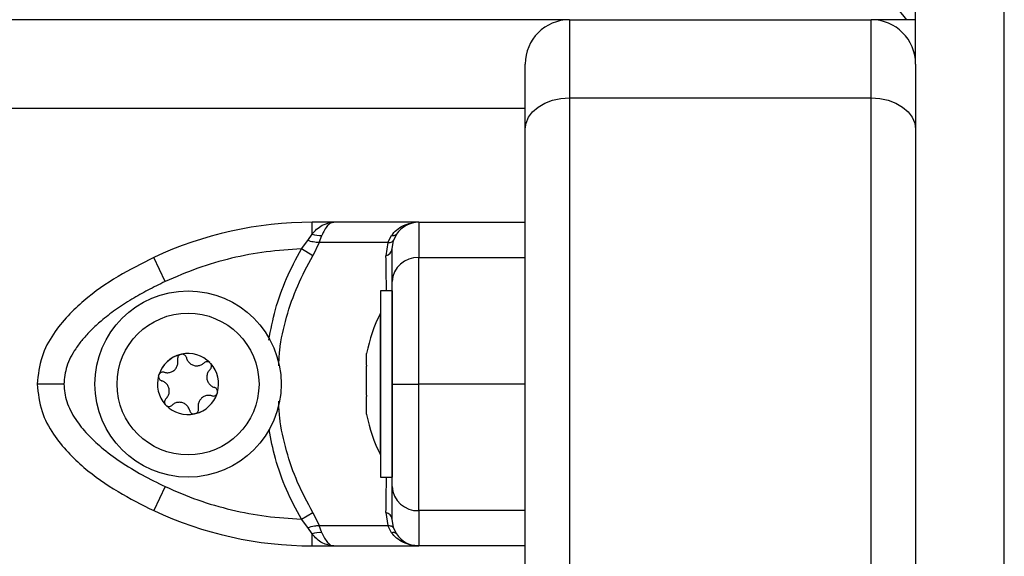
# Model space of a CAD drawing. Units: millimetres. Extents: x 365.93 to 374.17, y 664.59 to 672.24.
# Drawn here: x 369.49 to 369.6, y 669.99 to 670.05 of the extents above; entities that cross this region are included whole.
import ezdxf

# ---------------------------------------------------------------- set-up
doc = ezdxf.new("R2010")
doc.units = ezdxf.units.MM

# ---------------------------------------------------------------- blocks, each defined once
blk = doc.blocks.new('D033_A')
at = {"color": 7, "linetype": 'Continuous', "lineweight": 25}
for p, q in [((369.5893012750451, 670.0497244461088), (369.5893012750451, 670.7707228152079)), ((369.5993012750453, 669.2529774955095), (369.5993012750453, 670.7707228152079)), ((369.5883012750449, 670.0547244461089), (369.5843012750459, 670.059724446109)), ((369.5503012750463, 670.0547244461089), (368.8283012750465, 670.0547244461089)), ((369.5503012750463, 670.0547244461089), (369.5503012750463, 670.0459062489393)), ((369.5503012750463, 670.0547244461089), (369.5843012750459, 670.0547244461089)), ((369.5883012750449, 670.0547244461089), (369.5843012750459, 670.0547244461089)), ((369.5843012750459, 670.0459062489393), (369.5843012750459, 670.0547244461089)), ((369.5893012750451, 670.0547244461089), (369.5883012750449, 670.0547244461089)), ((369.5453012750452, 670.0423759484678), (369.5453012750452, 670.0497244461088)), ((369.5893012750451, 670.0497244461088), (369.5893012750451, 670.0423759484678)), ((369.5503012750463, 670.0459062489393), (369.5503012750463, 669.3386751303755)), ((369.5503012750463, 670.0459062489393), (369.5843012750459, 670.0459062489393)), ((369.5843012750459, 669.3386751303755), (369.5843012750459, 670.0459062489393)), ((369.5453012750452, 670.0447244461087), (368.8333012750457, 670.0447244461087)), ((369.5453012750452, 669.3351448299039), (369.5453012750452, 670.0423759484678)), ((369.5893012750451, 670.0423759484678), (369.5893012750451, 669.3351448299039)), ((369.5212868559677, 670.0305427056977), (369.5212868559586, 670.0318838191582)), ((369.5237278202961, 670.0318838191682), (369.5212868559659, 670.0318838191582)), ((369.5333012750446, 670.0318838191582), (369.523727820307, 670.0318838191582)), ((369.5333012750519, 670.0318838191582), (369.5453012750452, 670.0318838191582)), ((369.5200737263797, 670.028864946847), (369.5208057526846, 670.0298101351685)), ((369.5208057526846, 670.0298101351685), (369.5212868559677, 670.0305427056968)), ((369.5220788955187, 670.0295809840767), (369.5223880219813, 670.0303936930899)), ((369.5298277724426, 670.0295809840767), (369.5302364093016, 670.0303936930944)), ((369.5303012750458, 670.028864946847), (369.5304488093746, 670.0298101351685)), ((369.5308016559878, 670.0305427057014), (369.5304488093746, 670.0298101351685)), ((369.5213823785119, 670.0281067521522), (369.5200737263797, 670.028864946847)), ((369.5220788955187, 670.0295809840767), (369.5213823785119, 670.0281067521522)), ((369.5298277724426, 670.0295809840767), (369.5220788955187, 670.0295809840767)), ((369.5298277724426, 670.0295809840767), (369.5296099271775, 670.0281067521522)), ((369.5047209400394, 670.0251906233146), (369.5034466387909, 670.0279065313265)), ((369.5333012750464, 670.0279065313265), (369.5453012750452, 670.0279065313265)), ((369.5303012750458, 670.0241338193267), (369.5290012750459, 670.0241338193267)), ((369.5290012750459, 670.0241338193267), (369.5290012750459, 670.0031338193261)), ((369.5303012750458, 670.0241338193267), (369.5303012750458, 670.0031338193261)), ((369.5290012750459, 670.0216338193262), (369.5289912750462, 670.0216338193262)), ((369.5289912750462, 670.0184831263181), (369.5289912750462, 670.0216338193262)), ((369.5289912750462, 670.0056338193266), (369.5289912750462, 670.0184831263181)), ((369.5274282113017, 670.0157754673731), (369.5274282113017, 670.0170799888887)), ((369.5274282113017, 670.0123664664483), (369.5274282113017, 670.0156692707582)), ((369.5453012750452, 670.0136338193264), (369.5333012750464, 670.0136338193264)), ((369.5274282113017, 670.0102248184015), (369.5274282113017, 670.012243274586)), ((369.5274282113017, 670.0102078231542), (369.5274282113017, 670.0102078869598)), ((369.5274282113017, 670.0101876497641), (369.5274282113017, 670.0102078231542)), ((369.5289912750462, 670.0056338193266), (369.5290012750459, 670.0056338193266)), ((369.5290012750459, 670.0031338193261), (369.5303012750458, 670.0031338193261)), ((369.5047209400394, 670.0020770153382), (369.5034466387909, 669.9993611073263)), ((369.5200737264379, 669.998402691804), (369.5213823785683, 669.9991608865042)), ((369.5213823785683, 669.9991608865042), (369.5220788955915, 669.997686654557)), ((369.5296099271757, 669.9991608865042), (369.5298277724499, 669.997686654557)), ((369.5453012750452, 669.9993611073263), (369.5333012750464, 669.9993611073263)), ((369.5208057527573, 669.9974575034679), (369.5200737264379, 669.998402691804)), ((369.5220788955915, 669.997686654557), (369.5298277724499, 669.997686654557)), ((369.5223880220086, 669.9968739456502), (369.5220788955915, 669.997686654557)), ((369.5302364092307, 669.9968739456584), (369.5298277724499, 669.997686654557)), ((369.5304488093801, 669.9974575034679), (369.5303012750458, 669.998402691804)), ((369.5212868559695, 669.996724933036), (369.5208057527573, 669.9974575034679)), ((369.5212868559659, 669.9953838194946), (369.521286855975, 669.9967249330306)), ((369.5308016559259, 669.9967249330433), (369.5304488093801, 669.9974575034679)), ((369.5212868559659, 669.9953838194946), (369.5237278203743, 669.9953838194891)), ((369.5237278203816, 669.99538381949), (369.5333012750501, 669.99538381949)), ((369.5453012750452, 669.9953838194946), (369.5333012750464, 669.9953838194946))]:
    blk.add_line(p, q, dxfattribs=at)
at = {"color": 7, "linetype": 'Continuous', "lineweight": 25, "flags": 128}
for points in [[(369.5453012750452, 670.0423759484678), (369.5453973486431, 670.0430646759236), (369.5456818773831, 670.0437269359694), (369.5461439269851, 670.0443372783233), (369.5467657411403, 670.0448722478708), (369.5475234238814, 670.0453112860317), (369.5483878578846, 670.0456375208172), (369.5493258234358, 670.0458384152056), (369.5503012750463, 670.0459062489393)], [(369.5843012750459, 670.0459062489393), (369.5852767266563, 670.0458384152056), (369.5862146922075, 670.0456375208172), (369.5870791262108, 670.0453112860317), (369.5878368089519, 670.0448722478708), (369.5884586231071, 670.0443372783233), (369.5889206727091, 670.0437269359694), (369.5892052014472, 670.0430646759236), (369.5893012750451, 670.0423759484678)]]:
    blk.add_lwpolyline(points, dxfattribs=at)
at = {"color": 7, "linetype": 'Continuous', "lineweight": 25}
for radius in [0.0105000000000009, 0.007999999999999799]:
    blk.add_circle((369.5073012750466, 670.0136338193264), radius, dxfattribs=at)
for centre, radius, start, end in [((369.5503012750463, 670.0497244461088), 0.005000000000000455, 90, 180), ((369.5843012750459, 670.0497244461088), 0.005, 0, 90), ((369.5212868562606, 669.9898838191579), 0.04199999999999818, 90.00000041191878, 115.1359213934931), ((369.5333012750464, 670.0288838191576), 0.003000000000000028, 90, 146.4295307275848), ((369.5221916299263, 670.0330855822234), 0.002699043709594088, 250.4140715587944, 274.1727330964838), ((369.5303929342202, 670.0309465261493), 0.0005745645626370282, 254.1914666962678, 315.3456085981052), ((369.5293593064919, 670.0290295713397), 0.0009562457741618502, 285.1940017058616, 350.0867392487859), ((369.5331659547404, 670.025041148106), 0.002868576753067503, 87.29616406883333, 177.013090552625), ((369.5448833803087, 670.0136338193264), 0.01779210526315808, 153.2795631099587, 168.8317380084079), ((369.5073012750466, 670.0136338193264), 0.003446169562391306, 104.3706718965269, 162.1505801335805), ((369.5073012750466, 670.0136338193264), 0.003445522822500051, 104.4604561398865, 162.0607958998773), ((369.5066246013642, 670.0165051626931), 0.0004999999999998749, 110.9338766346384, 111.5570674418026), ((369.5073012750466, 670.0136338193264), 0.00344616956239056, 44.37067189475496, 102.150580146917), ((369.5066246013642, 670.0165051626931), 0.0004999999999996629, 94.96418437736945, 95.5873752276944), ((369.5073012750466, 670.0136338193264), 0.003445522822499934, 44.46045613710202, 102.0607958988747), ((369.5094495945044, 670.0156555076077), 0.0004999999999998621, 50.93387674875287, 51.55706769930083), ((369.5073012750466, 670.0136338193264), 0.003446169562391681, 344.3706718755626, 42.15058016409014), ((369.5094495945044, 670.0156555076077), 0.000499999999999365, 34.96418463579354, 35.58737538688314), ((369.5073012750466, 670.0136338193264), 0.003445522822500055, 344.4604561318519, 42.06079591770885), ((369.5073012750466, 670.0136338193264), 0.003446169562391346, 164.3706718755626, 222.1505801333213), ((369.5073012750466, 670.0136338193264), 0.003445522822500249, 164.4604561318519, 222.0607958869346), ((369.5044762819064, 670.0144834744118), 0.0005000000000005247, 170.9338766429602, 171.5570674837887), ((369.5044762819064, 670.0144834744118), 0.0005000000000004687, 154.9641844899756, 155.5873752970486), ((369.5073012750466, 670.0136338193264), 0.003446169562391247, 284.3706718671853, 342.1505801335804), ((369.5073012750466, 670.0136338193264), 0.003445522822501007, 284.460456110539, 342.0607958998773), ((369.5101262681849, 670.012784164241), 0.0004999999999996406, 334.9641844899756, 335.5873752970487), ((369.5101262681849, 670.012784164241), 0.0005000000000003622, 350.9338766429602, 351.5570674837887), ((369.505152955587, 670.0116121310451), 0.0005000000000001046, 214.9641846357935, 215.5873753868831), ((369.5073012750466, 670.0136338193264), 0.003446169562392013, 224.3706718633409, 282.1505801176085), ((369.505152955587, 670.0116121310451), 0.0005000000000007098, 230.9338767487529, 231.5570676993009), ((369.5073012750466, 670.0136338193264), 0.00344552282250107, 224.4604561264082, 282.0607958667898), ((369.5079779487272, 670.0107624759597), 0.0005000000000003296, 274.9641843773695, 275.5873752276944), ((369.5079779487272, 670.0107624759597), 0.0005000000000002615, 290.9338766346384, 291.5570674418025), ((369.5448833803087, 670.0136338193264), 0.01779210526315808, 191.1682619915921, 206.7204368900413), ((369.5331659547404, 670.0022264905468), 0.002868576753066954, 182.986909447375, 272.7038359311667), ((369.5212868562606, 670.037383819495), 0.04199999999998238, 244.864078606441, 269.9999995980069), ((369.5293593064865, 669.9982380673122), 0.000956245779535411, 9.913260646194407, 74.80599815519169), ((369.5221916299627, 669.9941820563885), 0.002699043830659631, 85.82726724581069, 109.5859283468455), ((369.5303929341492, 669.9963211125954), 0.000574564570622374, 44.65439088960983, 105.8085330837304), ((369.5333012750464, 669.9983838194952), 0.003000000000000909, 213.5704673176747, 270)]:
    blk.add_arc(centre, radius, start, end, dxfattribs=at)
for points, knots in [([(369.5212868559677, 670.0305427057014), (369.5214550414779, 670.0307337422495), (369.5218137747864, 670.0311412159557), (369.52262269248, 670.0317200112271), (369.5232884180362, 670.031818688621), (369.5237278202961, 670.0318838191682)], [0, 0, 0, 0, 0.2308090529015003, 0.4923069484928731, 0.9999999999999999, 0.9999999999999999, 0.9999999999999999, 0.9999999999999999]), ([(369.5237278202961, 670.0318838191582), (369.5236106734822, 670.0318652860191), (369.5233775148329, 670.0318283992996), (369.5230276425148, 670.0315221806344), (369.5226934702817, 670.0310569951665), (369.5224852411041, 670.0306048111273), (369.5223880219831, 670.0303936930944)], [0, 0, 0, 0, 0.2542728716996606, 0.506082222087507, 0.7693971028534541, 0.9999999999999999, 0.9999999999999999, 0.9999999999999999, 0.9999999999999999]), ([(369.5333012750464, 670.0318838191582), (369.5333012750464, 670.0318236296756), (369.5333012750464, 670.0317028921685), (369.5333012750464, 670.0307814727879), (369.5333012750464, 670.0295250622634), (369.5333012750464, 670.0284449724926), (369.5333012750464, 670.0279065313265)], [0, 0, 0, 0, 0.2792576020826127, 0.5601787131529152, 0.7807424041186675, 1, 1, 1, 1]), ([(369.5302364093016, 670.0303936930944), (369.5304125398719, 670.0306056949161), (369.5307898203239, 670.0310598133696), (369.5315517300272, 670.0315115414263), (369.5321492836095, 670.0317610583319), (369.5324727714754, 670.031793402762), (369.5325033598522, 670.031796461188)], [0, 0, 0, 0, 0.2990671430304284, 0.6406167075202258, 0.9660174204021301, 1, 1, 1, 1]), ([(369.5327271429445, 670.0318283490418), (369.5326913533239, 670.0318221233305), (369.5326155813084, 670.031808942564), (369.5325413233962, 670.0318066678204), (369.5325021399452, 670.0318054675139)], [0, 0, 0, 0, 0.4723329806190316, 1, 1, 1, 1]), ([(369.5220788955187, 670.0295809840767), (369.5218645061553, 670.029595888864), (369.5214816680084, 670.0296225045571), (369.5210122823658, 670.0297528035929), (369.5208057526846, 670.0298101351685)], [0, 0, 0, 0, 0.5599999999998837, 1, 1, 1, 1]), ([(369.5298277724426, 670.0295809840767), (369.5300053546537, 670.029595888864), (369.530322465743, 670.0296225045571), (369.530410204375, 670.0297528035929), (369.5304488093746, 670.0298101351685)], [0, 0, 0, 0, 0.559999999999889, 1, 1, 1, 1]), ([(369.5200737263797, 670.028864946847), (369.5187513305839, 670.0287855755317), (369.5161052231627, 670.0286267539253), (369.5121968425368, 670.027868948899), (369.5083681612317, 670.0267748506088), (369.5059367724146, 670.025718739031), (369.5047209400394, 670.0251906233146)], [0, 0, 0, 0, 0.2498763398140258, 0.5000013151692894, 0.7499722856772993, 1, 1, 1, 1]), ([(369.5163932937024, 670.0185898167387), (369.5166214405047, 670.0197440868745), (369.5170893286607, 670.022111287812), (369.5183244776684, 670.0255722002797), (369.5194891200529, 670.0277644969996), (369.5200737263797, 670.028864946847)], [0, 0, 0, 0, 0.3215515910381349, 0.6594446174989945, 1, 1, 1, 1]), ([(369.5303012750458, 670.0251906233146), (369.5303012750458, 670.025718529127), (369.5303012750458, 670.0267748660357), (369.5303012750458, 670.0278685768475), (369.5303012750458, 670.0286263495285), (369.5303012750458, 670.0287854083903), (369.5303012750458, 670.028864946847)], [0, 0, 0, 0, 0.2498763426609897, 0.5000013207881725, 0.7499722884795933, 1, 1, 1, 1]), ([(369.5034466387909, 670.0279065313265), (369.5020844121021, 670.0272241627903), (369.4993145608708, 670.0258366849588), (369.4960929287493, 670.0235726354443), (369.4936970416632, 670.0213335062393), (369.4920340850179, 670.0192628531626), (369.4906273051377, 670.0166907853094), (369.4904131415636, 670.0146827168013), (369.4903012750449, 670.0136338193264)], [0, 0, 0, 0, 0.2241079957941676, 0.4556846619110866, 0.5765804397367289, 0.7055554760570576, 0.8461994117380246, 1, 1, 1, 1]), ([(369.5175257086915, 670.0156846633466), (369.517554434003, 670.016269204269), (369.5176455508675, 670.0181233717689), (369.5183496832408, 670.021172146959), (369.5195616060803, 670.0247774811154), (369.5207741820025, 670.0269946686279), (369.5213823785119, 670.0281067521522)], [0, 0, 0, 0, 0.1335789948239734, 0.4237134157204798, 0.7109496548527805, 1, 1, 1, 1]), ([(369.5296633601641, 670.0241338193267), (369.5296616425379, 670.024330263925), (369.5296494317984, 670.0257268036543), (369.5296281851564, 670.0270068036583), (369.5296099271775, 670.0281067521522)], [0, 0, 0, 0, 0.1406652417808236, 0.9999999999999999, 0.9999999999999999, 0.9999999999999999, 0.9999999999999999]), ([(369.5333012750464, 670.0136338193264), (369.5333012750464, 670.0146827168013), (369.5333012750464, 670.0166907853094), (369.5333012750464, 670.0192628531626), (369.5333012750464, 670.0213335062393), (369.5333012750464, 670.0235726354443), (369.5333012750464, 670.0258366849588), (369.5333012750464, 670.0272241627903), (369.5333012750464, 670.0279065313265)], [0, 0, 0, 0, 0.1538005882619841, 0.2944445239429271, 0.4234195602632637, 0.5443153380888945, 0.7758920042058495, 1, 1, 1, 1]), ([(369.5047209400394, 670.0251906233146), (369.5040650199801, 670.0248723048793), (369.5027896537352, 670.0242533688019), (369.5009161780939, 670.023189318976), (369.4991499327783, 670.0220424813), (369.4976219693902, 670.0208682786446), (369.4963940287537, 670.0197505911459), (369.4954291613715, 670.0187090999219), (369.4944388048037, 670.0173856713831), (369.4935220022847, 670.015725762982), (369.4933720754864, 670.0143048308977), (369.4933012750456, 670.0136338193264)], [0, 0, 0, 0, 0.1286416419133125, 0.250129883511597, 0.3799767775687189, 0.5000233526376325, 0.5897402606261218, 0.6728074646932624, 0.7499535009442626, 0.8819196947981157, 1, 1, 1, 1]), ([(369.5303012750458, 670.0136338193264), (369.5303012750458, 670.0143052139796), (369.5303012750458, 670.0153391408788), (369.5303012750458, 670.0166471445194), (369.5303012750458, 670.0179090067926), (369.5303012750458, 670.0193140347532), (369.5303012750458, 670.0209123580074), (369.5303012750458, 670.022447937887), (369.5303012750458, 670.0239230511955), (369.5303012750458, 670.0247664195189), (369.5303012750458, 670.0251906233146)], [0, 0, 0, 0, 0.1180563753617836, 0.1818031491566023, 0.2503065060344801, 0.3757519842889183, 0.5000901959703565, 0.6622136408883872, 0.8300976551167097, 0.9999999999999999, 0.9999999999999999, 0.9999999999999999, 0.9999999999999999]), ([(369.5046202912429, 670.0149622868088), (369.5047541138695, 670.0149359854062), (369.5050219005128, 670.0148833548122), (369.5054284256742, 670.014979506121), (369.5057770993074, 670.0151943723225), (369.5060323525607, 670.0155099479538), (369.506169988975, 670.0158864754407), (369.5061791419697, 670.0161910854744), (369.5061451415198, 670.0163555943003), (369.5061379329975, 670.0163904722389)], [0, 0, 0, 0, 0.1625348495046681, 0.3252414263231233, 0.4856485442642568, 0.6420740805119929, 0.7978840575290504, 0.9571488802034898, 0.9999999999999999, 0.9999999999999999, 0.9999999999999999, 0.9999999999999999]), ([(369.5064408874871, 670.0169701887256), (369.506394020594, 670.0169465126877), (369.5062971061882, 670.0168975538357), (369.5061893563373, 670.016768944943), (369.5061266067617, 670.0166119620866), (369.5061199285768, 670.0164799399903), (369.5061344354884, 670.0164078520969), (369.5061379329975, 670.0163904722389)], [0, 0, 0, 0, 0.2188401352638434, 0.4525318605369737, 0.687419486207749, 0.924639146260538, 0.9999999999999999, 0.9999999999999999, 0.9999999999999999, 0.9999999999999999]), ([(369.5064459562175, 670.016972159386), (369.5064875569709, 670.0169850143888), (369.5065303705572, 670.0169982441679), (369.5065746647827, 670.0170026619829), (369.5065759195616, 670.0170027871321)], [0, 0, 0, 0, 0.9716717574810457, 1, 1, 1, 1]), ([(369.5071112697327, 670.0166198531473), (369.5070928593353, 670.0166736248542), (369.5070560090074, 670.0167812545409), (369.5069362015923, 670.0169079766987), (369.5067849525379, 670.016988879472), (369.5066595562778, 670.0170084215318), (369.5065924612912, 670.0170040175093), (369.5065813348622, 670.017003287185)], [0, 0, 0, 0, 0.2394312494153404, 0.4792466455973024, 0.7174306043104075, 0.9531412281353332, 1, 1, 1, 1]), ([(369.5071112697327, 670.0166198531473), (369.5071554033596, 670.0164908086603), (369.5072437172451, 670.0162325833347), (369.5075302492908, 670.015928597872), (369.5078906656921, 670.0157340707414), (369.50829158883, 670.0156708027474), (369.5086864894086, 670.0157398698524), (369.5089548659428, 670.0158842481409), (369.5090803345477, 670.0159959478109), (369.5091069354724, 670.0160196295495)], [0, 0, 0, 0, 0.1625348395170694, 0.3252414164672866, 0.4856485346347836, 0.6420740710480803, 0.7978840479257833, 0.9571488703294359, 1, 1, 1, 1]), ([(369.5097604619216, 670.0160471215089), (369.5097153723485, 670.0160764872493), (369.5096232707413, 670.0161364707805), (369.5094564822769, 670.0161643928881), (369.5092893252452, 670.0161389725266), (369.5091733317634, 670.0160783921023), (369.5091192366065, 670.016030516393), (369.5091069354724, 670.0160196295495)], [0, 0, 0, 0, 0.2241793286589262, 0.4579168649375763, 0.6928668732129584, 0.930158524631388, 1, 1, 1, 1]), ([(369.5097922535345, 670.0152913856658), (369.5097025584703, 670.0151886341704), (369.5095230803284, 670.0149830303548), (369.509403094545, 670.0145828805574), (369.5094148474848, 670.0141734880702), (369.5095605264826, 670.0137946484614), (369.5098177980083, 670.0134871941412), (369.5100770172278, 670.0133269744005), (369.5102364774278, 670.013274169471), (369.5102702775214, 670.0132629766371)], [0, 0, 0, 0, 0.1625469192395166, 0.3252533367991249, 0.4856601812110329, 0.6420855174052744, 0.7978956628273282, 0.9571608127355341, 1, 1, 1, 1]), ([(369.50976470293, 670.0160437171902), (369.5097966807528, 670.0160140701304), (369.5098295419023, 670.015983604127), (369.5098555109446, 670.0159474513133), (369.5098562090073, 670.0159464795055)], [0, 0, 0, 0, 0.9731194381060242, 1, 1, 1, 1]), ([(369.5097922535345, 670.0152913856658), (369.5098296221198, 670.015334223874), (369.5099044124757, 670.0154199612638), (369.5099542458896, 670.0155870918646), (369.5099486749617, 670.0157585282899), (369.5099028968319, 670.0158768828354), (369.5098655399827, 670.0159327776249), (369.5098593497162, 670.0159420397443)], [0, 0, 0, 0, 0.2394743381576689, 0.4792895256853973, 0.7174731773443175, 0.9531835212987589, 1, 1, 1, 1]), ([(369.5274282113017, 670.0157754673731), (369.5274287132445, 670.015742666183), (369.5274292290517, 670.0157089589233), (369.5274282379444, 670.0156703096721), (369.5274282113017, 670.0156692707582)], [0, 0, 0, 0, 0.9731194381062248, 1, 1, 1, 1]), ([(369.5039817006103, 670.0145568865431), (369.5039787712151, 670.0145044606046), (369.5039727136203, 670.0143960508407), (369.5040302172632, 670.0142384322857), (369.5041347936179, 670.0141055981316), (369.5042457890134, 670.0140338036057), (369.5043154724165, 670.0140103230127), (369.5043322725699, 670.0140046620157)], [0, 0, 0, 0, 0.2188401352649048, 0.4525318605380664, 0.6874194862089099, 0.9246391462616586, 1, 1, 1, 1]), ([(369.5039825283341, 670.0145622615231), (369.5039922116551, 670.0146047690217), (369.5040021647504, 670.0146484607607), (369.5040204889331, 670.0146890274167), (369.5040209855991, 670.014690126953)], [0, 0, 0, 0, 0.9728955680442603, 1, 1, 1, 1]), ([(369.5046202912429, 670.0149622868088), (369.5045645752701, 670.0149732230124), (369.5044529987111, 670.0149951238039), (369.5042833927085, 670.014954800285), (369.5041376739967, 670.0148643133865), (369.5040579804766, 670.014765471576), (369.5040282162875, 670.0147051166008), (369.5040232601908, 670.0146950667671)], [0, 0, 0, 0, 0.2391956963413508, 0.4790122336649984, 0.7171978718757581, 0.9529100270763579, 1, 1, 1, 1]), ([(369.4933012750456, 670.0136338193264), (369.4928761582135, 670.0136338193264), (369.491991465616, 670.0136338193264), (369.4909851988062, 670.0136338193264), (369.490399517011, 670.0136338193264), (369.4903331608396, 670.0136338193264), (369.4903012750449, 670.0136338193264)], [0, 0, 0, 0, 0.2702613318129532, 0.5624293896420779, 0.7897364218594756, 0.9999999999999999, 0.9999999999999999, 0.9999999999999999, 0.9999999999999999]), ([(369.4903012750449, 670.0136338193264), (369.4904136719736, 670.0125823329676), (369.490628281393, 670.0105746368566), (369.4920349558809, 670.008004106175), (369.4936958899683, 670.0059353076589), (369.4960923532702, 670.0036953109096), (369.4993149560608, 670.0014307141449), (369.5020849468904, 670.0000431942693), (369.5034466387909, 669.9993611073263)], [0, 0, 0, 0, 0.1541781256382853, 0.2943859619705849, 0.4232579171542622, 0.5442927314590911, 0.7759801617985462, 1, 1, 1, 1]), ([(369.4933012750456, 670.0136338193264), (369.4933687775022, 670.0129625563426), (369.4934727283192, 670.0119288408454), (369.4940486844674, 670.0106210787939), (369.4947854461164, 670.0093598320958), (369.4959329398328, 670.0079545786051), (369.4976397554577, 670.0063557005909), (369.4997141347988, 670.0048193735769), (369.5021376038761, 670.0033442688967), (369.5038565431963, 670.0025010445419), (369.5047209400394, 670.0020770153382)], [0, 0, 0, 0, 0.1180332667515484, 0.1817660439462185, 0.2502529904420134, 0.3755907345298916, 0.5000673857044026, 0.6622670735017936, 0.8301654560148073, 1, 1, 1, 1]), ([(369.5048102965569, 670.011976252987), (369.504899991621, 670.0120790044824), (369.505079469763, 670.012284608298), (369.5051994555463, 670.0126847580954), (369.5051877026065, 670.0130941505826), (369.5050420236087, 670.0134729901914), (369.504784752083, 670.0137804445116), (369.5045255328635, 670.0139406642523), (369.5043660726636, 670.0139934691819), (369.5043322725699, 670.0140046620157)], [0, 0, 0, 0, 0.1625469192395166, 0.3252533367991249, 0.4856601812110329, 0.6420855174052744, 0.7978956628273282, 0.9571608127355341, 1, 1, 1, 1]), ([(369.5106208494811, 670.0127107521097), (369.5106237788762, 670.0127631780482), (369.5106298364711, 670.0128715878121), (369.5105723328282, 670.0130292063672), (369.5104677564735, 670.0131620405213), (369.510356761078, 670.0132338350471), (369.5102870776748, 670.0132573156401), (369.5102702775214, 670.0132629766371)], [0, 0, 0, 0, 0.2188401352464482, 0.4525318605194195, 0.6874194861899896, 0.9246391462424985, 1, 1, 1, 1]), ([(369.5303012750458, 670.0136338193264), (369.5303541629522, 670.0136338193264), (369.5304642257318, 670.0136338193264), (369.5312757214863, 670.0136338193264), (369.5322849333164, 670.0136338193264), (369.5329714072298, 670.0136338193264), (369.5333012750464, 670.0136338193264)], [0, 0, 0, 0, 0.27026133181294, 0.5624293896420746, 0.7897364218594652, 1, 1, 1, 1]), ([(369.5303012750458, 670.0020770153382), (369.5303012750458, 670.0023952019841), (369.5303012750458, 670.0030138896794), (369.5303012750458, 670.0040777828711), (369.5303012750458, 670.0052247846337), (369.5303012750458, 670.0063994399956), (369.5303012750458, 670.0075174569178), (369.5303012750458, 670.0085591188639), (369.5303012750458, 670.0098825647204), (369.5303012750458, 670.0115423117326), (369.5303012750458, 670.0129629402903), (369.5303012750458, 670.0136338193264)], [0, 0, 0, 0, 0.1285897376266113, 0.2500321417667143, 0.3799439084712271, 0.5000461442914566, 0.5897753775637828, 0.6728526458951416, 0.7500069187135027, 0.881943019981867, 1, 1, 1, 1]), ([(369.5333012750464, 669.9993611073263), (369.5333012750464, 670.0000431942693), (369.5333012750464, 670.0014307141449), (369.5333012750464, 670.0036953109096), (369.5333012750464, 670.0059353076589), (369.5333012750464, 670.008004106175), (369.5333012750464, 670.0105746368566), (369.5333012750464, 670.0125823329676), (369.5333012750464, 670.0136338193264)], [0, 0, 0, 0, 0.2240198382014489, 0.4557072685409055, 0.5767420828457547, 0.7056140380294234, 0.8458218743617317, 1, 1, 1, 1]), ([(369.5048102965569, 670.011976252987), (369.5047729279716, 670.0119334147788), (369.5046981376157, 670.011847677389), (369.5046483042018, 670.0116805467882), (369.5046538751297, 670.0115091103629), (369.5046996532595, 670.0113907558174), (369.5047370101086, 670.0113348610279), (369.5047432003751, 670.0113255989085)], [0, 0, 0, 0, 0.2394743381576584, 0.4792895256854716, 0.7174731773443158, 0.9531835212987586, 1, 1, 1, 1]), ([(369.5099822588484, 670.012305351844), (369.5098484362218, 670.0123316532466), (369.5095806495786, 670.0123842838406), (369.5091741244171, 670.0122881325309), (369.5088254507839, 670.0120732663303), (369.5085701975307, 670.011757690699), (369.5084325611163, 670.0113811632121), (369.5084234081217, 670.0110765531784), (369.5084574085716, 670.0109120443525), (369.5084646170938, 670.0108771664139)], [0, 0, 0, 0, 0.1625348495046853, 0.3252414263231341, 0.4856485442642659, 0.6420740805120173, 0.7978840575290526, 0.9571488802034902, 1, 1, 1, 1]), ([(369.5099822588484, 670.012305351844), (369.5100379748213, 670.0122944156404), (369.5101495513803, 670.0122725148489), (369.5103191573829, 670.0123128383678), (369.5104648760947, 670.0124033252663), (369.5105445696148, 670.0125021670768), (369.5105743338038, 670.012562522052), (369.5105792899006, 670.0125725718857)], [0, 0, 0, 0, 0.2391956963013857, 0.4790122336252671, 0.7171978718362735, 0.9529100270371769, 1, 1, 1, 1]), ([(369.5106200217572, 670.0127053771297), (369.5106103384363, 670.0126628696311), (369.510600385341, 670.0126191778921), (369.5105820611582, 670.0125786112361), (369.5105815644923, 670.0125775116998)], [0, 0, 0, 0, 0.9728955680446042, 1, 1, 1, 1]), ([(369.5274282113017, 670.0123664664483), (369.5274287132409, 670.0123251912422), (369.5274292291627, 670.0122827661274), (369.5274282381627, 670.0122443167351), (369.5274282113017, 670.012243274586)], [0, 0, 0, 0, 0.9728955680445128, 1, 1, 1, 1]), ([(369.5048378471614, 670.0112239214626), (369.5048058693386, 670.0112535685224), (369.504773008189, 670.0112840345258), (369.5047470391467, 670.0113201873395), (369.5047463410841, 670.0113211591473)], [0, 0, 0, 0, 0.9731194381057717, 1, 1, 1, 1]), ([(369.5048420881697, 670.0112205171439), (369.5048871777429, 670.0111911514035), (369.50497927935, 670.0111311678723), (369.5051460678145, 670.0111032457647), (369.5053132248461, 670.0111286661262), (369.5054292183279, 670.0111892465505), (369.5054833134848, 670.0112371222598), (369.505495614619, 670.0112480091033)], [0, 0, 0, 0, 0.2241793286589262, 0.4579168649375763, 0.6928668732129584, 0.930158524631388, 1, 1, 1, 1]), ([(369.5074912803587, 670.0106477855055), (369.5074471467317, 670.0107768299926), (369.5073588328463, 670.0110350553181), (369.5070723008005, 670.0113390407809), (369.5067118843993, 670.0115335679114), (369.5063109612614, 670.0115968359054), (369.5059160606828, 670.0115277688004), (369.5056476841485, 670.0113833905119), (369.5055222155436, 670.0112716908419), (369.505495614619, 670.0112480091033)], [0, 0, 0, 0, 0.1625348395170703, 0.3252414164672724, 0.4856485346347807, 0.6420740710480783, 0.7978840479257822, 0.9571488703294356, 1, 1, 1, 1]), ([(369.5081616626042, 670.0102974499272), (369.5082085294974, 670.0103211259651), (369.5083054439031, 670.010370084817), (369.5084131937541, 670.0104986937098), (369.5084759433296, 670.0106556765662), (369.5084826215146, 670.0107876986625), (369.508468114603, 670.010859786555), (369.5084646170938, 670.0108771664139)], [0, 0, 0, 0, 0.2188401352637998, 0.4525318605369842, 0.6874194862077551, 0.9246391462605396, 1, 1, 1, 1]), ([(369.5213823785683, 669.9991608865042), (369.520773572461, 670.0002743346162), (369.5195583712824, 670.0024968212823), (369.5183441916172, 670.0061112543502), (369.5176374798296, 670.0091943079327), (369.5175473668417, 670.011078277534), (369.5175181362404, 670.011689394389)], [0, 0, 0, 0, 0.2870615500557474, 0.5729862584044679, 0.8614864619785488, 0.9999999999999999, 0.9999999999999999, 0.9999999999999999, 0.9999999999999999]), ([(369.5074912803587, 670.0106477855055), (369.5075096907561, 670.0105940137986), (369.507546541084, 670.0104863841119), (369.5076663484991, 670.0103596619541), (369.5078175975553, 670.0102787591808), (369.5079429938135, 670.010259217121), (369.5080100888002, 670.0102636211435), (369.5080212152291, 670.0102643514678)], [0, 0, 0, 0, 0.2394312494153404, 0.4792466455973024, 0.7174306043104075, 0.9531412281353332, 1, 1, 1, 1]), ([(369.5081565938738, 670.0102954792668), (369.5081149931205, 670.010282624264), (369.5080721795342, 670.0102693944849), (369.5080278853086, 670.0102649766699), (369.5080266305297, 670.0102648515207)], [0, 0, 0, 0, 0.9716717574793724, 1, 1, 1, 1]), ([(369.5274282113017, 670.0102248184015), (369.5274287132173, 670.0102163435344), (369.5274292297648, 670.0102076215893), (369.5274282393596, 670.0102078176018), (369.5274282113017, 670.0102078231542)], [0, 0, 0, 0, 0.9716717574791227, 1, 1, 1, 1]), ([(369.5200737264379, 669.998402691804), (369.519489446336, 669.9995029712767), (369.5183241999378, 670.0016972898678), (369.5171047437355, 670.005105946398), (369.5166470416564, 670.0074196609024), (369.5164297414624, 670.0085181278622)], [0, 0, 0, 0, 0.3456493170674477, 0.6893382463691606, 0.9999999999999999, 0.9999999999999999, 0.9999999999999999, 0.9999999999999999]), ([(369.5296099271757, 669.9991608865042), (369.5296281594086, 670.0002595683576), (369.529649401223, 670.0015396087487), (369.5296616260378, 670.00293597896), (369.5296633580741, 670.0031338193261)], [0, 0, 0, 0, 0.8583181126707914, 1, 1, 1, 1]), ([(369.5047209400394, 670.0020770153382), (369.5059359898126, 670.0015491095231), (369.5083672983777, 670.0004927726108), (369.5121952879902, 669.9993990617971), (369.5161044608115, 669.998641289117), (369.5187505377974, 669.9984822302589), (369.5200737264379, 669.998402691804)], [0, 0, 0, 0, 0.2498763428689954, 0.5000013211817448, 0.7499722886811596, 1, 1, 1, 1]), ([(369.5303012750458, 669.998402691804), (369.5303012750458, 669.9984820631192), (369.5303012750458, 669.9986408847257), (369.5303012750458, 669.9993986897629), (369.5303012750458, 670.0004927880585), (369.5303012750458, 670.0015488996263), (369.5303012750458, 670.0020770153382)], [0, 0, 0, 0, 0.2498763432029833, 0.5000013218551512, 0.749972289015922, 1, 1, 1, 1]), ([(369.5333012750464, 669.9993611073263), (369.5333012750464, 669.9986868940817), (369.5333012750464, 669.9973344513741), (369.5333012750464, 669.9961633812294), (369.5333012750464, 669.9954953125638), (369.5333012750464, 669.9954209102028), (369.5333012750464, 669.9953838194946)], [0, 0, 0, 0, 0.2792576020826169, 0.5601787131529168, 0.7807424041186704, 1, 1, 1, 1]), ([(369.5208057527573, 669.9974575034679), (369.5210694962164, 669.9975286570974), (369.5215404666754, 669.9976557171507), (369.5219143756452, 669.997677201461), (369.5220788955915, 669.997686654557)], [0, 0, 0, 0, 0.5599999999999549, 1, 1, 1, 1]), ([(369.5298277724499, 669.997686654557), (369.5300053546592, 669.9976717497697), (369.5303224657467, 669.9976451340793), (369.5304102043804, 669.9975148350435), (369.5304488093801, 669.9974575034679)], [0, 0, 0, 0, 0.5600000000000579, 1, 1, 1, 1]), ([(369.5237278203743, 669.9953838194891), (369.5232887633895, 669.9954488555462), (369.5226231940918, 669.9955474441216), (369.5218142029165, 669.9961259817313), (369.5214551720231, 669.9965337626448), (369.5212868559677, 669.9967249330306)], [0, 0, 0, 0, 0.5072996828337822, 0.769018836629252, 1, 1, 1, 1]), ([(369.5223880220104, 669.9968739456439), (369.5224853449466, 669.9966626683894), (369.5226938006611, 669.9962101342502), (369.5230278885186, 669.9957453721848), (369.5233776495491, 669.9954392879403), (369.5236105562556, 669.9954023945924), (369.5237278203743, 669.99538381949)], [0, 0, 0, 0, 0.230780511993749, 0.4943081078107139, 0.7453937039368238, 1, 1, 1, 1]), ([(369.5333012750392, 669.99538381949), (369.5330026522818, 669.9954023506956), (369.5324083021235, 669.9954392334315), (369.531549471539, 669.9957454333747), (369.5307897211745, 669.9962106149218), (369.5304125280393, 669.9966628079432), (369.5302364092361, 669.9968739456502)], [0, 0, 0, 0, 0.25427541944492, 0.5060854588314865, 0.7693817040656435, 0.9999999999999999, 0.9999999999999999, 0.9999999999999999, 0.9999999999999999]), ([(369.5233960427661, 669.9954058085935), (369.5234221173881, 669.995407192096), (369.523474259798, 669.9954099587361), (369.5235260489729, 669.9954088207991), (369.5235519401661, 669.9954082519047)], [0, 0, 0, 0, 0.5000655310024844, 0.9999999999999999, 0.9999999999999999, 0.9999999999999999, 0.9999999999999999])]:
    blk.add_open_spline(points, degree=3, knots=knots, dxfattribs=at)

msp = doc.modelspace()

# ---------------------------------------------------------------- block references
msp.add_blockref('D033_A', (0, 0))

doc.saveas('drawing.dxf')
